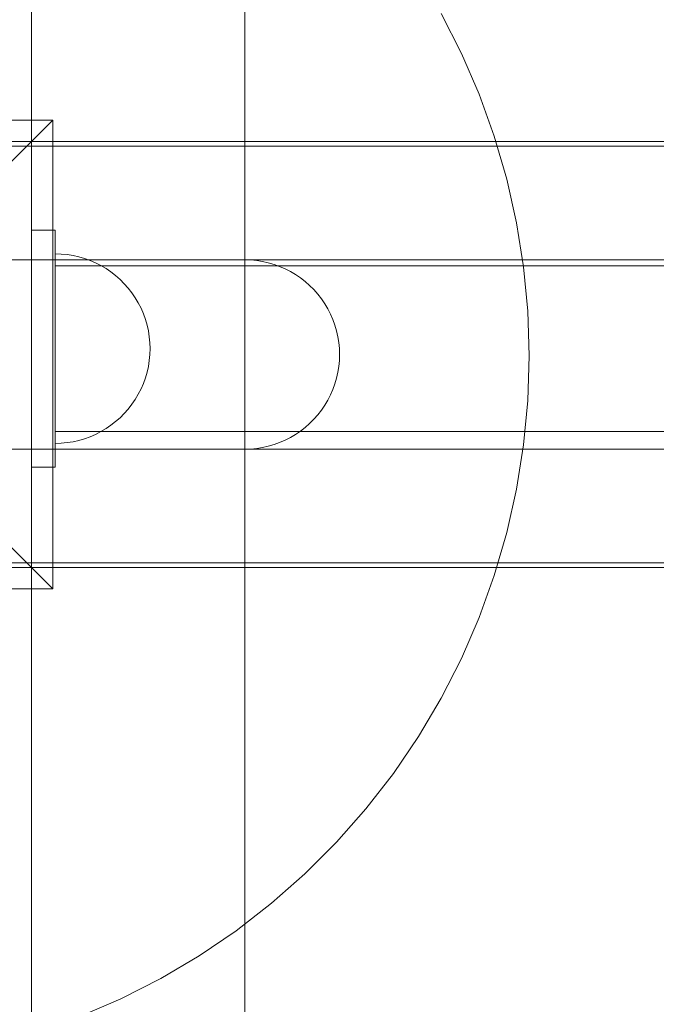
# Model space of a CAD drawing. Units: millimetres. Extents: x 15107 to 24482, y 2541 to 11541.
# Drawn here: x 18374 to 18508, y 8368 to 8576 of the extents above; entities that cross this region are included whole.
import ezdxf

# ---------------------------------------------------------------- set-up
doc = ezdxf.new("R2010")
doc.units = ezdxf.units.MM
doc.header["$MEASUREMENT"] = 0
doc.linetypes.add('Wipeout_Contour', pattern=[1000, 0, -1000])
doc.layers.add('STREFA', color=7, linetype='Continuous')
doc.layers.add('STREFA_Nr_pióra__7', color=7, linetype='Continuous', lineweight=18)
doc.layers.add('ZESTAW_Nr_pióra__7', color=7, linetype='Continuous', lineweight=18)
doc.styles.add('GENERATED_STYLE_1', font='txt')
doc.dimstyles.new('GENERATED_STYLE__1', dxfattribs={"dimtxt": 200, "dimasz": 137.681159, "dimexe": 0.18, "dimexo": 0, "dimgap": 0.09, "dimtad": 1, "dimtih": 1, "dimtoh": 1, "dimdec": 0, "dimlfac": 0.1, "dimzin": 0, "dimdsep": 46, "dimtxsty": 'GENERATED_STYLE_1', "dimblk": 'ARROWHEAD_5', "dimblk1": 'ARROWHEAD_5', "dimblk2": 'ARROWHEAD_5', "dimcen": 0.09, "dimclrd": 7, "dimclre": 7, "dimclrt": 7, "dimazin": 0, "dimtfac": 1, "dimtdec": 4, "dimtmove": 0, "dimatfit": 3, "dimfxl": 0, "dimtolj": 1, "dimtzin": 0, "dimarcsym": 0})

# ---------------------------------------------------------------- blocks, each defined once
blk = doc.blocks.new('*D1')
at = {"layer": 'STREFA_Nr_pióra__7', "linetype": 'Continuous'}
for points in [[(15107.34, 11238.28), (15247.29, 11200.78), (15247.29, 11275.78)], [(23889.43, 11238.28), (23749.48, 11275.78), (23749.48, 11200.78)]]:
    blk.add_hatch(color=256, dxfattribs=at).paths.add_polyline_path(points)
for p, q in [((15107.34, 11102.41), (15107.34, 11374.15)), ((23889.43, 11102.41), (23889.43, 11374.15)), ((15107.34, 11238.28), (15247.29, 11275.78)), ((15247.29, 11275.78), (15247.29, 11200.78)), ((23889.43, 11238.28), (23749.48, 11275.78)), ((23749.48, 11200.78), (23749.48, 11275.78)), ((15107.34, 11238.28), (15247.29, 11200.78)), ((15247.29, 11238.28), (23749.48, 11238.28)), ((23889.43, 11238.28), (23749.48, 11200.78))]:
    blk.add_line(p, q, dxfattribs=at)
at = {"color": 254, "linetype": 'Wipeout_Contour', "lineweight": 0, "ltscale": 90304.222757}
blk.add_wipeout([(19251.08, 11258.63), (19745.69, 11258.63), (19745.69, 11497.93), (19251.08, 11497.93)], dxfattribs=at).dxf.layer = 'STREFA'
at = {"layer": 'STREFA_Nr_pióra__7', "insert": (19270.73, 11278.28), "char_height": 200, "attachment_point": 7, "style": 'GENERATED_STYLE_1'}
blk.add_mtext('\\A1;{\\fArial|b0|i0|c238|p38;878}', dxfattribs=at)
blk = doc.blocks.new('ARROWHEAD_5')
at = {"color": 0, "linetype": 'Continuous', "lineweight": 0}
blk.add_line((0, 0), (-1, 0), dxfattribs=at)
blk.add_solid([(-1, 0.2679), (0, 0), (-1, -0.2679), (-1, 0.2679)], dxfattribs=at)

msp = doc.modelspace()

# ---------------------------------------------------------------- linework, layer by layer
at = {"layer": 'ZESTAW_Nr_pióra__7', "linetype": 'Continuous'}
for p, q in [((18376.15, 8459.86), (18376.15, 9359.86)), ((18421.15, 9359.86), (18421.15, 8459.86)), ((18466.87, 8568.43), (18462.6, 8576.83)), ((18470.62, 8559.79), (18466.87, 8568.43)), ((18473.81, 8550.92), (18470.62, 8559.79)), ((18380.65, 8554.36), (18281.65, 8554.36)), ((18380.65, 8554.36), (18331.15, 8504.86)), ((18380.65, 8455.36), (18380.65, 8554.36)), ((18476.44, 8541.87), (18473.81, 8550.92)), ((18286.15, 8549.86), (18376.15, 8549.86)), ((19186.15, 8548.86), (18286.15, 8548.86)), ((18376.15, 8549.86), (18421.15, 8549.86)), ((18376.15, 7649.86), (18376.15, 8549.86)), ((18376.15, 8460.86), (18376.15, 8549.86)), ((18376.15, 8549.86), (19096.15, 8549.86)), ((18376.15, 8549.86), (18376.15, 8459.86)), ((19096.15, 8548.86), (18376.15, 8548.86)), ((18376.15, 8548.86), (18376.15, 8459.86)), ((18421.15, 8549.86), (18421.15, 7649.86)), ((18478.49, 8532.67), (18476.44, 8541.87)), ((18479.97, 8523.37), (18478.49, 8532.67)), ((18376.15, 8531.1), (18376.15, 8481.1)), ((18381.15, 8531.1), (18376.15, 8531.1)), ((18381.15, 8481.1), (18381.15, 8531.1)), ((18382.41, 8526.06), (18381.15, 8526.1)), ((18381.15, 8526.1), (18381.15, 8526.06)), ((18382.41, 8526.06), (18381.15, 8526.1)), ((18381.15, 8526.1), (18381.15, 8526.06)), ((18381.15, 8526.06), (18381.15, 8525.94)), ((18381.15, 8526.06), (18381.15, 8525.94)), ((18381.15, 8525.94), (18381.15, 8525.74)), ((18381.15, 8525.94), (18381.15, 8525.74)), ((18381.15, 8525.74), (18381.15, 8525.47)), ((18381.15, 8525.74), (18381.15, 8525.47)), ((18381.15, 8525.47), (18381.15, 8525.12)), ((18381.15, 8525.47), (18381.15, 8525.12)), ((18381.15, 8525.12), (18381.15, 8524.69)), ((18381.15, 8525.12), (18381.15, 8524.69)), ((18383.66, 8525.94), (18382.41, 8526.06)), ((18383.66, 8525.94), (18382.41, 8526.06)), ((18384.9, 8525.74), (18383.66, 8525.94)), ((18384.9, 8525.74), (18383.66, 8525.94)), ((18386.12, 8525.47), (18384.9, 8525.74)), ((18386.12, 8525.47), (18384.9, 8525.74)), ((18387.33, 8525.12), (18386.12, 8525.47)), ((18387.33, 8525.12), (18386.12, 8525.47)), ((18388.51, 8524.69), (18387.33, 8525.12)), ((18388.51, 8524.69), (18387.33, 8525.12)), ((18042.36, 8524.86), (18736.15, 8524.86)), ((18381.15, 8524.69), (18381.15, 8524.2)), ((18381.15, 8524.69), (18381.15, 8524.2)), ((18381.15, 8524.2), (18381.15, 8523.63)), ((18381.15, 8524.2), (18381.15, 8523.63)), ((18381.15, 8523.63), (18381.15, 8522.99)), ((18381.15, 8523.63), (18381.15, 8522.99)), ((18381.15, 8523.6), (18381.15, 8523.56)), ((18381.15, 8523.6), (19091.15, 8523.6)), ((18381.15, 8523.56), (18381.15, 8523.46)), ((18381.15, 8523.46), (18381.15, 8523.29)), ((18381.15, 8523.29), (18381.15, 8523.05)), ((18381.15, 8523.05), (18381.15, 8522.74)), ((18381.15, 8522.99), (18381.15, 8522.28)), ((18381.15, 8522.99), (18381.15, 8522.28)), ((18389.67, 8524.2), (18388.51, 8524.69)), ((18389.67, 8524.2), (18388.51, 8524.69)), ((18390.79, 8523.63), (18389.67, 8524.2)), ((18390.79, 8523.63), (18389.67, 8524.2)), ((18391.87, 8522.99), (18390.79, 8523.63)), ((18391.87, 8522.99), (18390.79, 8523.63)), ((18392.91, 8522.28), (18391.87, 8522.99)), ((18392.91, 8522.28), (18391.87, 8522.99)), ((18422.41, 8524.82), (18421.15, 8524.86)), ((18421.15, 8524.86), (18421.15, 8524.82)), ((18422.41, 8524.82), (18421.15, 8524.86)), ((18421.15, 8524.82), (18421.15, 8524.86)), ((18421.15, 8524.82), (18421.15, 8524.7)), ((18421.15, 8524.7), (18421.15, 8524.82)), ((18421.15, 8524.7), (18421.15, 8524.51)), ((18421.15, 8524.51), (18421.15, 8524.7)), ((18421.15, 8524.51), (18421.15, 8524.23)), ((18421.15, 8524.23), (18421.15, 8524.51)), ((18421.15, 8524.23), (18421.15, 8523.88)), ((18421.15, 8523.88), (18421.15, 8524.23)), ((18421.15, 8523.88), (18421.15, 8523.46)), ((18421.15, 8523.46), (18421.15, 8523.88)), ((18421.15, 8523.46), (18421.15, 8522.96)), ((18421.15, 8522.96), (18421.15, 8523.46)), ((18421.15, 8522.96), (18421.15, 8522.39)), ((18421.15, 8522.39), (18421.15, 8522.96)), ((18423.66, 8524.7), (18422.41, 8524.82)), ((18423.66, 8524.7), (18422.41, 8524.82)), ((18424.9, 8524.51), (18423.66, 8524.7)), ((18424.9, 8524.51), (18423.66, 8524.7)), ((18426.12, 8524.23), (18424.9, 8524.51)), ((18426.12, 8524.23), (18424.9, 8524.51)), ((18427.33, 8523.88), (18426.12, 8524.23)), ((18427.33, 8523.88), (18426.12, 8524.23)), ((18428.51, 8523.46), (18427.33, 8523.88)), ((18428.51, 8523.46), (18427.33, 8523.88)), ((18429.67, 8522.96), (18428.51, 8523.46)), ((18429.67, 8522.96), (18428.51, 8523.46)), ((18430.79, 8522.39), (18429.67, 8522.96)), ((18430.79, 8522.39), (18429.67, 8522.96)), ((18480.85, 8513.99), (18479.97, 8523.37)), ((18381.15, 8522.74), (18381.15, 8522.37)), ((18381.15, 8522.37), (18381.15, 8521.93)), ((18381.15, 8522.28), (18381.15, 8521.51)), ((18381.15, 8522.28), (18381.15, 8521.51)), ((18381.15, 8521.93), (18381.15, 8521.43)), ((18381.15, 8521.51), (18381.15, 8520.68)), ((18381.15, 8521.51), (18381.15, 8520.68)), ((18381.15, 8521.43), (18381.15, 8520.87)), ((18381.15, 8520.87), (18381.15, 8520.26)), ((18393.9, 8521.51), (18392.91, 8522.28)), ((18393.9, 8521.51), (18392.91, 8522.28)), ((18394.84, 8520.68), (18393.9, 8521.51)), ((18394.84, 8520.68), (18393.9, 8521.51)), ((18421.15, 8522.39), (18421.15, 8521.75)), ((18421.15, 8521.75), (18421.15, 8522.39)), ((18421.15, 8521.75), (18421.15, 8521.04)), ((18421.15, 8521.04), (18421.15, 8521.75)), ((18421.15, 8521.04), (18421.15, 8520.27)), ((18421.15, 8520.27), (18421.15, 8521.04)), ((18431.87, 8521.75), (18430.79, 8522.39)), ((18431.87, 8521.75), (18430.79, 8522.39)), ((18432.91, 8521.04), (18431.87, 8521.75)), ((18432.91, 8521.04), (18431.87, 8521.75)), ((18433.9, 8520.27), (18432.91, 8521.04)), ((18433.9, 8520.27), (18432.91, 8521.04)), ((18381.15, 8520.68), (18381.15, 8519.79)), ((18381.15, 8520.68), (18381.15, 8519.79)), ((18381.15, 8520.26), (18381.15, 8519.58)), ((18381.15, 8519.79), (18381.15, 8518.85)), ((18381.15, 8519.79), (18381.15, 8518.85)), ((18381.15, 8519.58), (18381.15, 8518.86)), ((18381.15, 8518.86), (18381.15, 8518.08)), ((18381.15, 8518.85), (18381.15, 8517.85)), ((18381.15, 8518.85), (18381.15, 8517.85)), ((18395.73, 8519.79), (18394.84, 8520.68)), ((18395.73, 8519.79), (18394.84, 8520.68)), ((18396.56, 8518.85), (18395.73, 8519.79)), ((18396.56, 8518.85), (18395.73, 8519.79)), ((18397.33, 8517.85), (18396.56, 8518.85)), ((18397.33, 8517.85), (18396.56, 8518.85)), ((18421.15, 8520.27), (18421.15, 8519.44)), ((18421.15, 8519.44), (18421.15, 8520.27)), ((18421.15, 8519.44), (18421.15, 8518.55)), ((18421.15, 8518.55), (18421.15, 8519.44)), ((18434.84, 8519.44), (18433.9, 8520.27)), ((18434.84, 8519.44), (18433.9, 8520.27)), ((18435.73, 8518.55), (18434.84, 8519.44)), ((18435.73, 8518.55), (18434.84, 8519.44)), ((18381.15, 8518.08), (18381.15, 8517.25)), ((18381.15, 8517.85), (18381.15, 8516.82)), ((18381.15, 8517.85), (18381.15, 8516.82)), ((18381.15, 8517.25), (18381.15, 8516.39)), ((18381.15, 8516.82), (18381.15, 8515.73)), ((18381.15, 8516.82), (18381.15, 8515.73)), ((18398.04, 8516.82), (18397.33, 8517.85)), ((18398.04, 8516.82), (18397.33, 8517.85)), ((18398.68, 8515.73), (18398.04, 8516.82)), ((18398.68, 8515.73), (18398.04, 8516.82)), ((18421.15, 8518.55), (18421.15, 8517.61)), ((18421.15, 8517.61), (18421.15, 8518.55)), ((18421.15, 8517.61), (18421.15, 8516.62)), ((18421.15, 8516.62), (18421.15, 8517.61)), ((18436.56, 8517.61), (18435.73, 8518.55)), ((18436.56, 8517.61), (18435.73, 8518.55)), ((18437.33, 8516.62), (18436.56, 8517.61)), ((18437.33, 8516.62), (18436.56, 8517.61)), ((18381.15, 8516.39), (18381.15, 8515.48)), ((18381.15, 8515.73), (18381.15, 8514.61)), ((18381.15, 8515.73), (18381.15, 8514.61)), ((18381.15, 8515.48), (18381.15, 8514.53)), ((18381.15, 8514.61), (18381.15, 8513.46)), ((18381.15, 8514.61), (18381.15, 8513.46)), ((18399.25, 8514.61), (18398.68, 8515.73)), ((18399.25, 8514.61), (18398.68, 8515.73)), ((18399.75, 8513.46), (18399.25, 8514.61)), ((18399.75, 8513.46), (18399.25, 8514.61)), ((18421.15, 8516.62), (18421.15, 8515.58)), ((18421.15, 8515.58), (18421.15, 8516.62)), ((18421.15, 8515.58), (18421.15, 8514.5)), ((18421.15, 8514.5), (18421.15, 8515.58)), ((18438.04, 8515.58), (18437.33, 8516.62)), ((18438.04, 8515.58), (18437.33, 8516.62)), ((18438.68, 8514.5), (18438.04, 8515.58)), ((18438.68, 8514.5), (18438.04, 8515.58)), ((18381.15, 8514.53), (18381.15, 8513.55)), ((18381.15, 8513.55), (18381.15, 8512.54)), ((18381.15, 8513.46), (18381.15, 8512.28)), ((18381.15, 8513.46), (18381.15, 8512.28)), ((18381.15, 8512.54), (18381.15, 8511.51)), ((18400.17, 8512.28), (18399.75, 8513.46)), ((18400.17, 8512.28), (18399.75, 8513.46)), ((18421.15, 8514.5), (18421.15, 8513.38)), ((18421.15, 8513.38), (18421.15, 8514.5)), ((18421.15, 8513.38), (18421.15, 8512.22)), ((18421.15, 8512.22), (18421.15, 8513.38)), ((18439.25, 8513.38), (18438.68, 8514.5)), ((18439.25, 8513.38), (18438.68, 8514.5)), ((18439.75, 8512.22), (18439.25, 8513.38)), ((18439.75, 8512.22), (18439.25, 8513.38)), ((18481.15, 8504.57), (18480.85, 8513.99)), ((18381.15, 8512.28), (18381.15, 8511.07)), ((18381.15, 8512.28), (18381.15, 8511.07)), ((18381.15, 8511.51), (18381.15, 8510.45)), ((18381.15, 8511.07), (18381.15, 8509.85)), ((18381.15, 8511.07), (18381.15, 8509.85)), ((18381.15, 8510.45), (18381.15, 8509.38)), ((18400.52, 8511.07), (18400.17, 8512.28)), ((18400.52, 8511.07), (18400.17, 8512.28)), ((18400.8, 8509.85), (18400.52, 8511.07)), ((18400.8, 8509.85), (18400.52, 8511.07)), ((18421.15, 8512.22), (18421.15, 8511.04)), ((18421.15, 8511.04), (18421.15, 8512.22)), ((18421.15, 8511.04), (18421.15, 8509.84)), ((18421.15, 8509.84), (18421.15, 8511.04)), ((18440.17, 8511.04), (18439.75, 8512.22)), ((18440.17, 8511.04), (18439.75, 8512.22)), ((18440.52, 8509.84), (18440.17, 8511.04)), ((18440.52, 8509.84), (18440.17, 8511.04)), ((18381.15, 8509.85), (18381.15, 8508.61)), ((18381.15, 8509.85), (18381.15, 8508.61)), ((18381.15, 8509.38), (18381.15, 8508.29)), ((18381.15, 8508.61), (18381.15, 8507.35)), ((18381.15, 8508.61), (18381.15, 8507.35)), ((18400.99, 8508.61), (18400.8, 8509.85)), ((18400.99, 8508.61), (18400.8, 8509.85)), ((18401.11, 8507.35), (18400.99, 8508.61)), ((18401.11, 8507.35), (18400.99, 8508.61)), ((18421.15, 8509.84), (18421.15, 8508.61)), ((18421.15, 8508.61), (18421.15, 8509.84)), ((18421.15, 8508.61), (18421.15, 8507.37)), ((18421.15, 8507.37), (18421.15, 8508.61)), ((18440.8, 8508.61), (18440.52, 8509.84)), ((18440.8, 8508.61), (18440.52, 8509.84)), ((18440.99, 8507.37), (18440.8, 8508.61)), ((18440.99, 8507.37), (18440.8, 8508.61)), ((18381.15, 8508.29), (18381.15, 8507.2)), ((18381.15, 8507.35), (18381.15, 8506.1)), ((18381.15, 8507.35), (18381.15, 8506.1)), ((18381.15, 8507.2), (18381.15, 8506.1)), ((18401.15, 8506.1), (18401.11, 8507.35)), ((18401.15, 8506.1), (18401.11, 8507.35)), ((18421.15, 8507.37), (18421.15, 8506.12)), ((18421.15, 8506.12), (18421.15, 8507.37)), ((18441.11, 8506.12), (18440.99, 8507.37)), ((18441.11, 8506.12), (18440.99, 8507.37)), ((18380.65, 8455.36), (18331.15, 8504.86)), ((18381.15, 8506.1), (18381.15, 8505)), ((18381.15, 8506.1), (18381.15, 8504.84)), ((18381.15, 8506.1), (18381.15, 8504.84)), ((18381.15, 8505), (18381.15, 8503.91)), ((18381.15, 8504.84), (18381.15, 8503.59)), ((18381.15, 8504.84), (18381.15, 8503.59)), ((18401.11, 8504.84), (18400.99, 8503.59)), ((18401.11, 8504.84), (18400.99, 8503.59)), ((18401.15, 8506.1), (18401.11, 8504.84)), ((18401.15, 8506.1), (18401.11, 8504.84)), ((18421.15, 8506.12), (18421.15, 8504.86)), ((18421.15, 8504.86), (18421.15, 8506.12)), ((18421.15, 8504.86), (18421.15, 8503.61)), ((18421.15, 8503.61), (18421.15, 8504.86)), ((18441.15, 8504.86), (18441.11, 8506.12)), ((18441.15, 8504.86), (18441.11, 8506.12)), ((18441.15, 8504.86), (18441.11, 8503.61)), ((18441.15, 8504.86), (18441.11, 8503.61)), ((18480.85, 8495.15), (18481.15, 8504.57)), ((18381.15, 8503.91), (18381.15, 8502.82)), ((18381.15, 8503.59), (18381.15, 8502.35)), ((18381.15, 8503.59), (18381.15, 8502.35)), ((18381.15, 8502.82), (18381.15, 8501.75)), ((18381.15, 8502.35), (18381.15, 8501.13)), ((18381.15, 8502.35), (18381.15, 8501.13)), ((18400.8, 8502.35), (18400.52, 8501.13)), ((18400.8, 8502.35), (18400.52, 8501.13)), ((18400.99, 8503.59), (18400.8, 8502.35)), ((18400.99, 8503.59), (18400.8, 8502.35)), ((18421.15, 8503.61), (18421.15, 8502.35)), ((18421.15, 8502.35), (18421.15, 8503.61)), ((18421.15, 8502.35), (18421.15, 8501.11)), ((18421.15, 8501.11), (18421.15, 8502.35)), ((18440.99, 8502.35), (18440.8, 8501.11)), ((18440.99, 8502.35), (18440.8, 8501.11)), ((18441.11, 8503.61), (18440.99, 8502.35)), ((18441.11, 8503.61), (18440.99, 8502.35)), ((18381.15, 8501.75), (18381.15, 8500.69)), ((18381.15, 8501.13), (18381.15, 8499.92)), ((18381.15, 8501.13), (18381.15, 8499.92)), ((18381.15, 8500.69), (18381.15, 8499.66)), ((18400.52, 8501.13), (18400.17, 8499.92)), ((18400.52, 8501.13), (18400.17, 8499.92)), ((18421.15, 8501.11), (18421.15, 8499.89)), ((18421.15, 8499.89), (18421.15, 8501.11)), ((18440.8, 8501.11), (18440.52, 8499.89)), ((18440.8, 8501.11), (18440.52, 8499.89)), ((18381.15, 8499.92), (18381.15, 8498.74)), ((18381.15, 8499.92), (18381.15, 8498.74)), ((18381.15, 8499.66), (18381.15, 8498.65)), ((18381.15, 8498.74), (18381.15, 8497.58)), ((18381.15, 8498.74), (18381.15, 8497.58)), ((18381.15, 8498.65), (18381.15, 8497.67)), ((18399.75, 8498.74), (18399.25, 8497.58)), ((18399.75, 8498.74), (18399.25, 8497.58)), ((18400.17, 8499.92), (18399.75, 8498.74)), ((18400.17, 8499.92), (18399.75, 8498.74)), ((18421.15, 8499.89), (18421.15, 8498.68)), ((18421.15, 8498.68), (18421.15, 8499.89)), ((18421.15, 8498.68), (18421.15, 8497.5)), ((18421.15, 8497.5), (18421.15, 8498.68)), ((18440.17, 8498.68), (18439.75, 8497.5)), ((18440.17, 8498.68), (18439.75, 8497.5)), ((18440.52, 8499.89), (18440.17, 8498.68)), ((18440.52, 8499.89), (18440.17, 8498.68)), ((18381.15, 8497.67), (18381.15, 8496.72)), ((18381.15, 8497.58), (18381.15, 8496.46)), ((18381.15, 8497.58), (18381.15, 8496.46)), ((18381.15, 8496.72), (18381.15, 8495.81)), ((18381.15, 8496.46), (18381.15, 8495.38)), ((18381.15, 8496.46), (18381.15, 8495.38)), ((18398.68, 8496.46), (18398.04, 8495.38)), ((18398.68, 8496.46), (18398.04, 8495.38)), ((18399.25, 8497.58), (18398.68, 8496.46)), ((18399.25, 8497.58), (18398.68, 8496.46)), ((18421.15, 8497.5), (18421.15, 8496.35)), ((18421.15, 8496.35), (18421.15, 8497.5)), ((18421.15, 8496.35), (18421.15, 8495.23)), ((18421.15, 8495.23), (18421.15, 8496.35)), ((18439.25, 8496.35), (18438.68, 8495.23)), ((18439.25, 8496.35), (18438.68, 8495.23)), ((18439.75, 8497.5), (18439.25, 8496.35)), ((18439.75, 8497.5), (18439.25, 8496.35)), ((18381.15, 8495.81), (18381.15, 8494.94)), ((18381.15, 8495.38), (18381.15, 8494.34)), ((18381.15, 8495.38), (18381.15, 8494.34)), ((18381.15, 8494.94), (18381.15, 8494.12)), ((18381.15, 8494.34), (18381.15, 8493.35)), ((18381.15, 8494.34), (18381.15, 8493.35)), ((18381.15, 8494.12), (18381.15, 8493.34)), ((18397.33, 8494.34), (18396.56, 8493.35)), ((18397.33, 8494.34), (18396.56, 8493.35)), ((18398.04, 8495.38), (18397.33, 8494.34)), ((18398.04, 8495.38), (18397.33, 8494.34)), ((18421.15, 8495.23), (18421.15, 8494.14)), ((18421.15, 8494.14), (18421.15, 8495.23)), ((18421.15, 8494.14), (18421.15, 8493.11)), ((18421.15, 8493.11), (18421.15, 8494.14)), ((18438.04, 8494.14), (18437.33, 8493.11)), ((18438.04, 8494.14), (18437.33, 8493.11)), ((18438.68, 8495.23), (18438.04, 8494.14)), ((18438.68, 8495.23), (18438.04, 8494.14)), ((18479.97, 8485.77), (18480.85, 8495.15)), ((18381.15, 8493.35), (18381.15, 8492.41)), ((18381.15, 8493.35), (18381.15, 8492.41)), ((18381.15, 8493.34), (18381.15, 8492.62)), ((18381.15, 8492.62), (18381.15, 8491.94)), ((18381.15, 8492.41), (18381.15, 8491.52)), ((18381.15, 8492.41), (18381.15, 8491.52)), ((18381.15, 8491.94), (18381.15, 8491.32)), ((18395.73, 8492.41), (18394.84, 8491.52)), ((18395.73, 8492.41), (18394.84, 8491.52)), ((18396.56, 8493.35), (18395.73, 8492.41)), ((18396.56, 8493.35), (18395.73, 8492.41)), ((18421.15, 8493.11), (18421.15, 8492.11)), ((18421.15, 8492.11), (18421.15, 8493.11)), ((18421.15, 8492.11), (18421.15, 8491.17)), ((18421.15, 8491.17), (18421.15, 8492.11)), ((18436.56, 8492.11), (18435.73, 8491.17)), ((18436.56, 8492.11), (18435.73, 8491.17)), ((18437.33, 8493.11), (18436.56, 8492.11)), ((18437.33, 8493.11), (18436.56, 8492.11)), ((18381.15, 8491.52), (18381.15, 8490.69)), ((18381.15, 8491.52), (18381.15, 8490.69)), ((18381.15, 8491.32), (18381.15, 8490.76)), ((18381.15, 8490.76), (18381.15, 8490.26)), ((18381.15, 8490.69), (18381.15, 8489.92)), ((18381.15, 8490.69), (18381.15, 8489.92)), ((18381.15, 8490.26), (18381.15, 8489.83)), ((18381.15, 8489.92), (18381.15, 8489.21)), ((18381.15, 8489.92), (18381.15, 8489.21)), ((18381.15, 8489.83), (18381.15, 8489.46)), ((18392.91, 8489.92), (18391.87, 8489.21)), ((18392.91, 8489.92), (18391.87, 8489.21)), ((18393.9, 8490.69), (18392.91, 8489.92)), ((18393.9, 8490.69), (18392.91, 8489.92)), ((18394.84, 8491.52), (18393.9, 8490.69)), ((18394.84, 8491.52), (18393.9, 8490.69)), ((18421.15, 8491.17), (18421.15, 8490.28)), ((18421.15, 8490.28), (18421.15, 8491.17)), ((18421.15, 8490.28), (18421.15, 8489.45)), ((18421.15, 8489.45), (18421.15, 8490.28)), ((18434.84, 8490.28), (18433.9, 8489.45)), ((18434.84, 8490.28), (18433.9, 8489.45)), ((18435.73, 8491.17), (18434.84, 8490.28)), ((18435.73, 8491.17), (18434.84, 8490.28)), ((18381.15, 8489.46), (18381.15, 8489.15)), ((18381.15, 8489.21), (18381.15, 8488.57)), ((18381.15, 8489.21), (18381.15, 8488.57)), ((18381.15, 8489.15), (18381.15, 8488.91)), ((18381.15, 8488.91), (18381.15, 8488.74)), ((18381.15, 8488.74), (18381.15, 8488.63)), ((18381.15, 8488.63), (18381.15, 8488.6)), ((18381.15, 8488.6), (19091.15, 8488.6)), ((18381.15, 8488.57), (18381.15, 8488)), ((18381.15, 8488.57), (18381.15, 8488)), ((18381.15, 8488), (18381.15, 8487.5)), ((18381.15, 8488), (18381.15, 8487.5)), ((18389.67, 8488), (18388.51, 8487.5)), ((18389.67, 8488), (18388.51, 8487.5)), ((18390.79, 8488.57), (18389.67, 8488)), ((18390.79, 8488.57), (18389.67, 8488)), ((18391.87, 8489.21), (18390.79, 8488.57)), ((18391.87, 8489.21), (18390.79, 8488.57)), ((18421.15, 8489.45), (18421.15, 8488.68)), ((18421.15, 8488.68), (18421.15, 8489.45)), ((18421.15, 8488.68), (18421.15, 8487.97)), ((18421.15, 8487.97), (18421.15, 8488.68)), ((18421.15, 8487.97), (18421.15, 8487.34)), ((18421.15, 8487.34), (18421.15, 8487.97)), ((18431.87, 8487.97), (18430.79, 8487.34)), ((18431.87, 8487.97), (18430.79, 8487.34)), ((18432.91, 8488.68), (18431.87, 8487.97)), ((18432.91, 8488.68), (18431.87, 8487.97)), ((18433.9, 8489.45), (18432.91, 8488.68)), ((18433.9, 8489.45), (18432.91, 8488.68)), ((18381.15, 8487.5), (18381.15, 8487.08)), ((18381.15, 8487.5), (18381.15, 8487.08)), ((18381.15, 8487.08), (18381.15, 8486.73)), ((18381.15, 8487.08), (18381.15, 8486.73)), ((18381.15, 8486.73), (18381.15, 8486.45)), ((18381.15, 8486.73), (18381.15, 8486.45)), ((18381.15, 8486.45), (18381.15, 8486.26)), ((18381.15, 8486.45), (18381.15, 8486.26)), ((18381.15, 8486.26), (18381.15, 8486.14)), ((18381.15, 8486.26), (18381.15, 8486.14)), ((18382.41, 8486.14), (18381.15, 8486.1)), ((18381.15, 8486.14), (18381.15, 8486.1)), ((18382.41, 8486.14), (18381.15, 8486.1)), ((18381.15, 8486.14), (18381.15, 8486.1)), ((18383.66, 8486.26), (18382.41, 8486.14)), ((18383.66, 8486.26), (18382.41, 8486.14)), ((18384.9, 8486.45), (18383.66, 8486.26)), ((18384.9, 8486.45), (18383.66, 8486.26)), ((18386.12, 8486.73), (18384.9, 8486.45)), ((18386.12, 8486.73), (18384.9, 8486.45)), ((18387.33, 8487.08), (18386.12, 8486.73)), ((18387.33, 8487.08), (18386.12, 8486.73)), ((18388.51, 8487.5), (18387.33, 8487.08)), ((18388.51, 8487.5), (18387.33, 8487.08)), ((18421.15, 8487.34), (18421.15, 8486.76)), ((18421.15, 8486.76), (18421.15, 8487.34)), ((18421.15, 8486.76), (18421.15, 8486.27)), ((18421.15, 8486.27), (18421.15, 8486.76)), ((18421.15, 8486.27), (18421.15, 8485.84)), ((18421.15, 8485.84), (18421.15, 8486.27)), ((18421.15, 8485.84), (18421.15, 8485.49)), ((18421.15, 8485.49), (18421.15, 8485.84)), ((18421.15, 8485.49), (18421.15, 8485.22)), ((18421.15, 8485.22), (18421.15, 8485.49)), ((18426.12, 8485.49), (18424.9, 8485.22)), ((18426.12, 8485.49), (18424.9, 8485.22)), ((18427.33, 8485.84), (18426.12, 8485.49)), ((18427.33, 8485.84), (18426.12, 8485.49)), ((18428.51, 8486.27), (18427.33, 8485.84)), ((18428.51, 8486.27), (18427.33, 8485.84)), ((18429.67, 8486.76), (18428.51, 8486.27)), ((18429.67, 8486.76), (18428.51, 8486.27)), ((18430.79, 8487.34), (18429.67, 8486.76)), ((18430.79, 8487.34), (18429.67, 8486.76)), ((18478.49, 8476.46), (18479.97, 8485.77)), ((18736.15, 8484.86), (18042.36, 8484.86)), ((18421.15, 8485.22), (18421.15, 8485.02)), ((18421.15, 8485.02), (18421.15, 8485.22)), ((18421.15, 8485.02), (18421.15, 8484.9)), ((18421.15, 8484.9), (18421.15, 8485.02)), ((18422.41, 8484.9), (18421.15, 8484.86)), ((18421.15, 8484.9), (18421.15, 8484.86)), ((18422.41, 8484.9), (18421.15, 8484.86)), ((18421.15, 8484.86), (18421.15, 8484.9)), ((18423.66, 8485.02), (18422.41, 8484.9)), ((18423.66, 8485.02), (18422.41, 8484.9)), ((18424.9, 8485.22), (18423.66, 8485.02)), ((18424.9, 8485.22), (18423.66, 8485.02)), ((18376.15, 8481.1), (18381.15, 8481.1)), ((18476.44, 8467.26), (18478.49, 8476.46)), ((18473.81, 8458.21), (18476.44, 8467.26)), ((18286.15, 8460.86), (19186.15, 8460.86)), ((19096.15, 8460.86), (18376.15, 8460.86)), ((18376.15, 8459.86), (18286.15, 8459.86)), ((18421.15, 8459.86), (18376.15, 8459.86)), ((18376.15, 8459.86), (19096.15, 8459.86)), ((18470.62, 8449.35), (18473.81, 8458.21)), ((18281.65, 8455.36), (18380.65, 8455.36)), ((18466.87, 8440.7), (18470.62, 8449.35)), ((18462.6, 8432.3), (18466.87, 8440.7)), ((18457.8, 8424.19), (18462.6, 8432.3)), ((18452.5, 8416.4), (18457.8, 8424.19)), ((18446.73, 8408.95), (18452.5, 8416.4)), ((18440.5, 8401.89), (18446.73, 8408.95)), ((18433.83, 8395.22), (18440.5, 8401.89)), ((18426.76, 8388.99), (18433.83, 8395.22)), ((18419.32, 8383.21), (18426.76, 8388.99)), ((18411.52, 8377.92), (18419.32, 8383.21)), ((18403.41, 8373.12), (18411.52, 8377.92)), ((18395.02, 8368.84), (18403.41, 8373.12)), ((18386.37, 8365.1), (18395.02, 8368.84))]:
    msp.add_line(p, q, dxfattribs=at)

# ---------------------------------------------------------------- next in the draw order: dimensions: what is measured, and where the dimension line sits
at = {"layer": 'STREFA', "linetype": 'Continuous'}
dim = msp.add_linear_dim(base=(23889.43, 11238.28), p1=(15107.34, 8199.74), p2=(23889.43, 9061.84), dimstyle='GENERATED_STYLE__1', dxfattribs=at)
dim.commit()
dim.dimension.update_dxf_attribs({"geometry": '*D1', "text_midpoint": (19498.39, 11378.28), "dimtype": 160})

doc.saveas('drawing.dxf')
